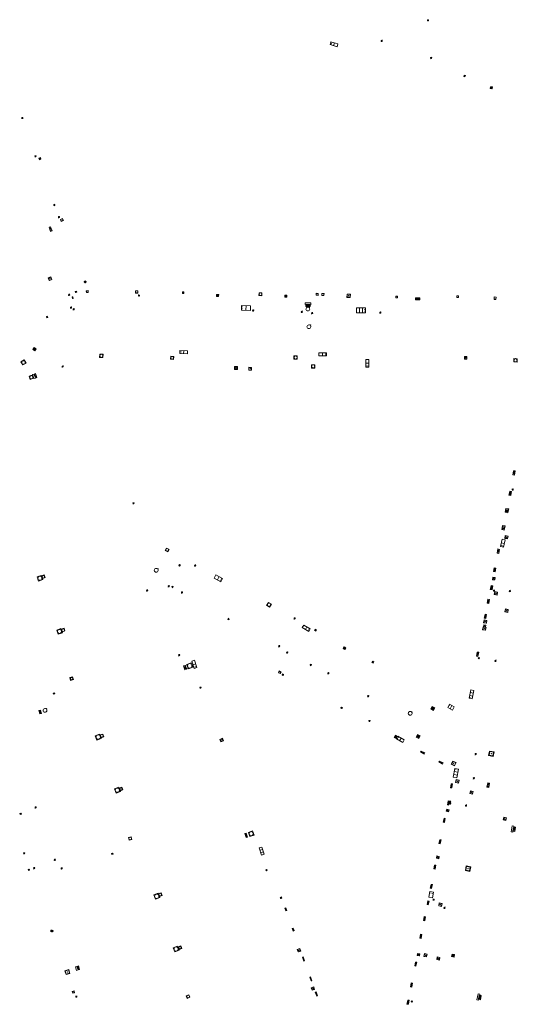
# Model space of a CAD drawing. Units: metres. Extents: x 1897815 to 1919728, y 4204939 to 4229361.
# Drawn here: x 1913469 to 1913553, y 4224122 to 4224290 of the extents above; entities that cross this region are included whole.
import ezdxf

# ---------------------------------------------------------------- set-up
doc = ezdxf.new("R2010")
doc.units = ezdxf.units.M
doc.header["$MEASUREMENT"] = 0
doc.layers.add('SOL_AFFL', color=6, linetype='Continuous', lineweight=0, true_color=0xff00ff)
doc.layers.add('SOL_AFFL_Ss-Pont', color=9, linetype='Continuous', lineweight=0, true_color=0xbababa)
doc.layers.get('0').off()

# ---------------------------------------------------------------- blocks, each defined once
blk = doc.blocks.new('AFF002')
at = {"flags": 128}
for points in [[(0, 0), (1, 0), (1, 1), (0, 1), (0, 0)], [(0.079, 0.079), (0.921, 0.079), (0.921, 0.921), (0.079, 0.921), (0.079, 0.079)]]:
    blk.add_lwpolyline(points, dxfattribs=at)
blk.add_point((0.5, 0.5))
blk = doc.blocks.new('AFF003_6')
at = {"color": 0, "linetype": 'ByBlock', "lineweight": -2, "flags": 128}
for points in [[(0.101, 0.001), (0.071, 0.071), (0.001, 0.101), (-0.069, 0.071), (-0.099, 0.001), (-0.069, -0.069), (0.001, -0.099), (0.071, -0.069), (0.101, 0.001)], [(-0.083, -0.166), (0.084, 0.167)]]:
    blk.add_lwpolyline(points, dxfattribs=at)
blk = doc.blocks.new('AFF002_7')
at = {"color": 0, "linetype": 'ByBlock', "lineweight": -2, "flags": 128}
for points in [[(0, 0), (1, 0), (1, 1), (0, 1), (0, 0)], [(0.079, 0.079), (0.921, 0.079), (0.921, 0.921), (0.079, 0.921), (0.079, 0.079)]]:
    blk.add_lwpolyline(points, dxfattribs=at)
at = {"color": 0, "linetype": 'ByBlock', "lineweight": -2}
blk.add_point((0.5, 0.5), dxfattribs=at)
blk = doc.blocks.new('AFF121_6')
at = {"color": 0, "linetype": 'ByBlock', "lineweight": -2, "flags": 128}
for points in [[(0, 0.25), (0.19, 0.25), (0.19, 0), (0, 0), (0, 0.25)], [(0, 0), (0.095, 0.25), (0.19, 0)]]:
    blk.add_lwpolyline(points, dxfattribs=at)
blk = doc.blocks.new('AFF018_6')
at = {"color": 0, "linetype": 'ByBlock', "lineweight": -2, "flags": 128}
blk.add_lwpolyline([(0.205486, 0.254479), (0.258586, 0.307579), (0.302586, 0.263579), (0.249963, 0.210956)], dxfattribs=at)
at = {"color": 0, "linetype": 'ByBlock', "lineweight": -2}
blk.add_arc((0, 0), 0.327084, 51.079897, 40.162643, dxfattribs=at)
blk = doc.blocks.new('AFF001_7')
at = {"color": 0, "linetype": 'ByBlock', "lineweight": -2, "flags": 128}
blk.add_lwpolyline([(0, 1), (1, 1), (1, 0), (0, 0), (0, 1)], close=True, dxfattribs=at)
at = {"color": 0, "linetype": 'ByBlock', "lineweight": -2}
blk.add_circle((0.5, 0.5), 0.47, dxfattribs=at)
blk = doc.blocks.new('AFF017_4')
at = {"color": 0, "linetype": 'ByBlock', "lineweight": -2, "flags": 128}
for points in [[(0, 0), (1, 0), (1, 0.295), (0, 0.295), (0, 0)], [(0.197, 0), (0.197, 0.039), (0.803, 0.039), (0.803, 0)]]:
    blk.add_lwpolyline(points, dxfattribs=at)
blk = doc.blocks.new('AFF014_6')
at = {"color": 0, "linetype": 'ByBlock', "lineweight": -2, "flags": 128}
for points in [[(0, 0), (0.4, 0), (0.4, 0.4), (0, 0.4), (0, 0)], [(0.08, 0.08), (0.08, 0.32)], [(0.16, 0.08), (0.16, 0.32)], [(0.24, 0.08), (0.24, 0.32)], [(0.32, 0.08), (0.32, 0.32)]]:
    blk.add_lwpolyline(points, dxfattribs=at)
blk = doc.blocks.new('AFF119_4')
at = {"color": 0, "linetype": 'ByBlock', "lineweight": -2, "flags": 128}
for points in [[(-0.132, 0.053), (0.13, -0.055)], [(0.1, 0), (0.07, 0.07), (0, 0.1), (-0.07, 0.07), (-0.1, 0), (-0.07, -0.07), (0, -0.1), (0.07, -0.07), (0.1, 0)], [(-0.054, -0.132), (0.053, 0.131)]]:
    blk.add_lwpolyline(points, dxfattribs=at)
blk = doc.blocks.new('AFF016_6')
at = {"color": 0, "linetype": 'ByBlock', "lineweight": -2, "flags": 128}
for points in [[(0, 0), (1.3, 0), (1.3, 0.65), (0, 0.65), (0, 0)], [(0.65, 0), (0.65, 0.65)], [(1.1, 0.45), (1.157, 0.45)], [(1.1, 0.2), (1.157, 0.2)]]:
    blk.add_lwpolyline(points, dxfattribs=at)
blk = doc.blocks.new('AFF003_5')
at = {"color": 0, "linetype": 'ByBlock', "lineweight": -2, "flags": 128}
for points in [[(0.101, 0.001), (0.071, 0.071), (0.001, 0.101), (-0.069, 0.071), (-0.099, 0.001), (-0.069, -0.069), (0.001, -0.099), (0.071, -0.069), (0.101, 0.001)], [(-0.083, -0.166), (0.084, 0.167)]]:
    blk.add_lwpolyline(points, dxfattribs=at)
blk = doc.blocks.new('AFF001_6')
at = {"color": 0, "linetype": 'ByBlock', "lineweight": -2, "flags": 128}
blk.add_lwpolyline([(0, 1), (1, 1), (1, 0), (0, 0), (0, 1)], close=True, dxfattribs=at)
at = {"color": 0, "linetype": 'ByBlock', "lineweight": -2}
blk.add_circle((0.5, 0.5), 0.47, dxfattribs=at)
blk = doc.blocks.new('AFF002_6')
at = {"color": 0, "linetype": 'ByBlock', "lineweight": -2, "flags": 128}
for points in [[(0, 0), (1, 0), (1, 1), (0, 1), (0, 0)], [(0.079, 0.079), (0.921, 0.079), (0.921, 0.921), (0.079, 0.921), (0.079, 0.079)]]:
    blk.add_lwpolyline(points, dxfattribs=at)
at = {"color": 0, "linetype": 'ByBlock', "lineweight": -2}
blk.add_point((0.5, 0.5), dxfattribs=at)
blk = doc.blocks.new('AFF015_4')
at = {"color": 0, "linetype": 'ByBlock', "lineweight": -2, "flags": 128}
for points in [[(0, 0), (1.95, 0), (1.95, 0.65), (0, 0.65), (0, 0)], [(0.65, 0), (0.65, 0.65)], [(1.3, 0), (1.3, 0.65)], [(1.749, 0.449), (1.795, 0.449)], [(1.749, 0.201), (1.795, 0.201)]]:
    blk.add_lwpolyline(points, dxfattribs=at)
blk = doc.blocks.new('AFF018_5')
at = {"color": 0, "linetype": 'ByBlock', "lineweight": -2, "flags": 128}
blk.add_lwpolyline([(0.205486, 0.254479), (0.258586, 0.307579), (0.302586, 0.263579), (0.249963, 0.210956)], dxfattribs=at)
at = {"color": 0, "linetype": 'ByBlock', "lineweight": -2}
blk.add_arc((0, 0), 0.327084, 51.079897, 40.162643, dxfattribs=at)
blk = doc.blocks.new('AFF016_5')
at = {"color": 0, "linetype": 'ByBlock', "lineweight": -2, "flags": 128}
for points in [[(0, 0), (1.3, 0), (1.3, 0.65), (0, 0.65), (0, 0)], [(0.65, 0), (0.65, 0.65)], [(1.1, 0.45), (1.157, 0.45)], [(1.1, 0.2), (1.157, 0.2)]]:
    blk.add_lwpolyline(points, dxfattribs=at)
blk = doc.blocks.new('AFF014')
at = {"flags": 128}
for points in [[(0, 0), (0.4, 0), (0.4, 0.4), (0, 0.4), (0, 0)], [(0.08, 0.08), (0.08, 0.32)], [(0.16, 0.08), (0.16, 0.32)], [(0.24, 0.08), (0.24, 0.32)], [(0.32, 0.08), (0.32, 0.32)]]:
    blk.add_lwpolyline(points, dxfattribs=at)
blk = doc.blocks.new('AFF017')
at = {"flags": 128}
for points in [[(0, 0), (1, 0), (1, 0.295), (0, 0.295), (0, 0)], [(0.197, 0), (0.197, 0.039), (0.803, 0.039), (0.803, 0)]]:
    blk.add_lwpolyline(points, dxfattribs=at)
blk = doc.blocks.new('AFF001')
at = {"flags": 128}
blk.add_lwpolyline([(0, 1), (1, 1), (1, 0), (0, 0), (0, 1)], close=True, dxfattribs=at)
blk.add_circle((0.5, 0.5), 0.47)
blk = doc.blocks.new('AFF119')
at = {"flags": 128}
for points in [[(-0.132, 0.053), (0.13, -0.055)], [(0.1, 0), (0.07, 0.07), (0, 0.1), (-0.07, 0.07), (-0.1, 0), (-0.07, -0.07), (0, -0.1), (0.07, -0.07), (0.1, 0)], [(-0.054, -0.132), (0.053, 0.131)]]:
    blk.add_lwpolyline(points, dxfattribs=at)
blk = doc.blocks.new('AFF018')
at = {"flags": 128}
blk.add_lwpolyline([(0.205486, 0.254479), (0.258586, 0.307579), (0.302586, 0.263579), (0.249963, 0.210956)], dxfattribs=at)
blk.add_arc((0, 0), 0.327084, 51.079897, 40.162643)
blk = doc.blocks.new('AFF015')
at = {"flags": 128}
for points in [[(0, 0), (1.95, 0), (1.95, 0.65), (0, 0.65), (0, 0)], [(0.65, 0), (0.65, 0.65)], [(1.3, 0), (1.3, 0.65)], [(1.749, 0.449), (1.795, 0.449)], [(1.749, 0.201), (1.795, 0.201)]]:
    blk.add_lwpolyline(points, dxfattribs=at)
blk = doc.blocks.new('AFF003')
at = {"flags": 128}
for points in [[(0.101, 0.001), (0.071, 0.071), (0.001, 0.101), (-0.069, 0.071), (-0.099, 0.001), (-0.069, -0.069), (0.001, -0.099), (0.071, -0.069), (0.101, 0.001)], [(-0.083, -0.166), (0.084, 0.167)]]:
    blk.add_lwpolyline(points, dxfattribs=at)
blk = doc.blocks.new('AFF028_4')
at = {"color": 0, "linetype": 'ByBlock', "lineweight": -2}
for centre, radius in [((0.0005, 0), 0.298868), ((-0.201327, -0.00675), 0.085), ((0.201883, -0.00675), 0.085), ((0.0005, -0.148421), 0.143793)]:
    blk.add_circle(centre, radius, dxfattribs=at)
blk = doc.blocks.new('AFF121')
at = {"flags": 128}
for points in [[(0, 0.25), (0.19, 0.25), (0.19, 0), (0, 0), (0, 0.25)], [(0, 0), (0.095, 0.25), (0.19, 0)]]:
    blk.add_lwpolyline(points, dxfattribs=at)
blk = doc.blocks.new('AFF024_3')
at = {"color": 0, "linetype": 'ByBlock', "lineweight": -2, "flags": 128}
for points in [[(0, 0), (1, 0), (1, 0.65), (0, 0.65), (0, 0)], [(0.787, 0.437), (0.748, 0.437)], [(0.787, 0.197), (0.748, 0.197)]]:
    blk.add_lwpolyline(points, dxfattribs=at)
blk = doc.blocks.new('AFF015_5')
at = {"color": 0, "linetype": 'ByBlock', "lineweight": -2, "flags": 128}
for points in [[(0, 0), (1.95, 0), (1.95, 0.65), (0, 0.65), (0, 0)], [(0.65, 0), (0.65, 0.65)], [(1.3, 0), (1.3, 0.65)], [(1.749, 0.449), (1.795, 0.449)], [(1.749, 0.201), (1.795, 0.201)]]:
    blk.add_lwpolyline(points, dxfattribs=at)
blk = doc.blocks.new('AFF119_3')
at = {"color": 0, "linetype": 'ByBlock', "lineweight": -2, "flags": 128}
for points in [[(-0.132, 0.053), (0.13, -0.055)], [(0.1, 0), (0.07, 0.07), (0, 0.1), (-0.07, 0.07), (-0.1, 0), (-0.07, -0.07), (0, -0.1), (0.07, -0.07), (0.1, 0)], [(-0.054, -0.132), (0.053, 0.131)]]:
    blk.add_lwpolyline(points, dxfattribs=at)
blk = doc.blocks.new('AFF016')
at = {"flags": 128}
for points in [[(0, 0), (1.3, 0), (1.3, 0.65), (0, 0.65), (0, 0)], [(0.65, 0), (0.65, 0.65)], [(1.1, 0.45), (1.157, 0.45)], [(1.1, 0.2), (1.157, 0.2)]]:
    blk.add_lwpolyline(points, dxfattribs=at)

msp = doc.modelspace()

# ---------------------------------------------------------------- block references
at = {"layer": 'SOL_AFFL'}
for name, p, xscale, yscale, rotation in [('AFF002', (1913538.151073, 4224289.785895), 0.170526, 0.17057, 350.810119), ('AFF016_6', (1913522.880936, 4224285.823926), 0.969102, 0.769128, 163.437159), ('AFF016_6', (1913522.880936, 4224285.823926), 0.969102, 0.769128, 163.437159), ('AFF003_6', (1913530.344086, 4224286.347854), 0.999867, 0.999867, 359.570001), ('AFF003_6', (1913538.771264, 4224283.424907), 0.999867, 0.999867, 359.570001), ('AFF121_6', (1913544.612246, 4224280.456041), 0.999867, 0.999867, 164.074721), ('AFF002_7', (1913548.931864, 4224278.584151), 0.349953, 0.349953, 254.00167), ('AFF002', (1913471.844, 4224266.359), 0.283645, 0.283645, 287.994557), ('AFF002', (1913471.844, 4224266.359), 0.283645, 0.283645, 287.994557), ('AFF001', (1913475.5088, 4224255.9156), 0.401091, 0.401091, 292.146257), ('AFF001', (1913475.5088, 4224255.9156), 0.401091, 0.401091, 292.146257), ('AFF014', (1913473.8275, 4224254.6559), 1.867409, -0.680668, 291.632532), ('AFF014', (1913473.8275, 4224254.6559), 1.867409, -0.680668, 291.632532), ('AFF002', (1913473.6284, 4224245.4657), 0.484207, 0.484207, 20.882892), ('AFF002', (1913473.6284, 4224245.4657), 0.484207, 0.484207, 20.882892), ('AFF028_4', (1913479.735085, 4224245.272023), 0.590411, 0.590411, 359.570001), ('AFF028_4', (1913479.735085, 4224245.272023), 0.590411, 0.590411, 359.570001), ('AFF003_6', (1913477.002752, 4224243.057764), 0.999867, 0.999867, 359.570001), ('AFF003_6', (1913477.002752, 4224243.057764), 0.999867, 0.999867, 359.570001), ('AFF121', (1913477.5987, 4224242.4093), 0.663783, 1.159467, 14.135409), ('AFF121', (1913477.5987, 4224242.4093), 0.663783, 1.159467, 14.135409), ('AFF121_6', (1913478.018731, 4224243.602081), 1.018712, 0.997678, 289.961498), ('AFF121_6', (1913478.018731, 4224243.602081), 1.018712, 0.997678, 289.961498), ('AFF001', (1913479.9492, 4224243.4167), 0.331564, 0.331564, 3.89109), ('AFF001', (1913479.9492, 4224243.4167), 0.331564, 0.331564, 3.89109), ('AFF001_7', (1913488.326756, 4224243.349737), 0.399947, 0.399947, 359.218189), ('AFF001_7', (1913488.326756, 4224243.349737), 0.399947, 0.399947, 359.218189), ('AFF119_4', (1913488.916486, 4224242.922356), 0.999867, 0.999867, 359.570001), ('AFF119_4', (1913488.916486, 4224242.922356), 0.999867, 0.999867, 359.570001), ('AFF001_7', (1913496.337472, 4224243.290617), 0.249967, 0.249967, 359.380123), ('AFF001_7', (1913496.337472, 4224243.290617), 0.249967, 0.249967, 359.380123), ('AFF002_7', (1913502.525476, 4224243.111189), 0.349953, 0.349953, 179.257481), ('AFF002_7', (1913502.525476, 4224243.111189), 0.349953, 0.349953, 179.257481), ('AFF001_6', (1913509.393221, 4224242.906663), 0.48828, 0.48828, 358.234997), ('AFF002_7', (1913513.823781, 4224242.643435), 0.349953, 0.349953, 359.570001), ('AFF001_7', (1913519.154589, 4224242.961504), 0.349953, 0.349953, 358.238163), ('AFF001_7', (1913520.135176, 4224242.920149), 0.349953, 0.349953, 358.238163), ('AFF002_6', (1913524.405428, 4224242.611014), 0.57701, 0.57701, 358.577106), ('AFF001_6', (1913532.762058, 4224242.545298), 0.294968, 0.294968, 359.181561), ('AFF002_7', (1913536.103246, 4224242.217254), 0.349953, 0.319957, 358.125875), ('AFF002_7', (1913536.490176, 4224242.21335), 0.349953, 0.319957, 358.125875), ('AFF024_3', (1913549.534271, 4224242.687677), 0.44994, 0.491638, 267.903684), ('AFF003_6', (1913477.329497, 4224240.869504), 0.999078, 0.999078, 359.570001), ('AFF003_6', (1913477.329497, 4224240.869504), 0.999078, 0.999078, 359.570001), ('AFF003_6', (1913477.772497, 4224240.578504), 0.999078, 0.999078, 359.570001), ('AFF003_6', (1913477.772497, 4224240.578504), 0.999078, 0.999078, 359.570001), ('AFF016_5', (1913507.930582, 4224240.402903), 1.167011, -1.213966, 178.39932), ('AFF017_4', (1913517.270239, 4224241.370837), 0.999461, 1.014306, 359.3046), ('AFF018_6', (1913517.736253, 4224240.62928), 0.999867, 0.999867, 359.570001), ('AFF014_6', (1913517.412432, 4224241.365455), 1.772501, -0.733973, 359.296515), ('AFF015_4', (1913526.047695, 4224240.004961), 0.771208, 1.281147, 359.07477), ('AFF003_6', (1913473.258497, 4224239.266504), 0.999078, 0.999078, 359.570001), ('AFF003_6', (1913473.258497, 4224239.266504), 0.999078, 0.999078, 359.570001), ('AFF003_6', (1913508.421367, 4224240.381222), 0.999867, 0.999867, 359.570001), ('AFF003_5', (1913516.720634, 4224240.132955), 0.999867, 0.999867, 359.570001), ('AFF003_6', (1913518.472023, 4224239.942829), 0.999867, 0.999867, 359.570001), ('AFF003_6', (1913530.117339, 4224240.014414), 0.999867, 0.999867, 359.570001), ('AFF018_5', (1913517.91855, 4224237.607229), 0.999867, 0.999867, 359.570001), ('AFF014', (1913471.374, 4224233.847), 1.008191, 1.008191, 145.915882), ('AFF014', (1913471.374, 4224233.847), 1.008191, 1.008191, 145.915882), ('AFF001', (1913482.206, 4224232.363), 0.579457, 0.579457, 357.725198), ('AFF001', (1913482.206, 4224232.363), 0.579457, 0.579457, 357.725198), ('AFF001_6', (1913494.803152, 4224232.035313), 0.489295, 0.489295, 83.940959), ('AFF001_6', (1913494.803152, 4224232.035313), 0.489295, 0.489295, 83.940959), ('AFF016_6', (1913497.192968, 4224233.49612), 0.981697, 0.769128, 178.41239), ('AFF016_6', (1913497.192968, 4224233.49612), 0.981697, 0.769128, 178.41239), ('AFF001_7', (1913515.939554, 4224232.650602), 0.581926, 0.581926, 179.766893), ('AFF016_6', (1913519.592326, 4224232.671183), 0.999867, 0.769128, 359.124811), ('AFF002', (1913544.873, 4224232.091), 0.42417, 0.42417, 88.378854), ('AFF001_7', (1913469.351176, 4224231.94936), 0.635917, 0.635917, 208.432103), ('AFF001_7', (1913469.351176, 4224231.94936), 0.635917, 0.635917, 208.432103), ('AFF003_6', (1913475.904497, 4224230.829504), 0.999078, 0.999078, 359.570001), ('AFF003_6', (1913475.904497, 4224230.829504), 0.999078, 0.999078, 359.570001), ('AFF002_7', (1913505.723844, 4224230.814472), 0.491971, 0.502859, 178.871306), ('AFF002_7', (1913508.150582, 4224230.680272), 0.491971, 0.502859, 178.871306), ('AFF001_7', (1913518.931747, 4224231.119304), 0.571938, 0.571938, 179.169338), ('AFF016_6', (1913527.641585, 4224232.018835), 0.999867, 0.769128, 270.190829), ('AFF001', (1913553.436, 4224231.582), 0.579524, 0.579524, 85.843943), ('AFF001', (1913470.183, 4224229.164), 0.580895, 0.580895, 290.327908), ('AFF001', (1913470.183, 4224229.164), 0.580895, 0.580895, 290.327908), ('AFF017', (1913471.282, 4224228.861), 0.725192, 1.018332, 110.334113), ('AFF017', (1913471.282, 4224228.861), 0.725192, 1.018332, 110.334113), ('AFF014', (1913471.03, 4224229.541), 1.812981, 0.586963, 290.334113), ('AFF014', (1913471.03, 4224229.541), 1.812981, 0.586963, 290.334113), ('AFF014', (1913552.975, 4224212.328), 1.74599, 0.71287, 79.188839), ('AFF014', (1913552.342647, 4224208.843148), 1.713279, 0.749211, 78.213841), ('AFF014', (1913552.016, 4224206.541), 1.637609, -1.20665, 258.67429), ('AFF014', (1913551.248138, 4224202.925547), 1.838486, 1.099666, 78.654479), ('AFF016', (1913551.377, 4224201.272), 0.990038, -0.782288, 257.389107), ('AFF002', (1913551.816, 4224201.446), 0.472817, 0.472817, 80.258771), ('AFF001', (1913493.409, 4224199.459), 0.479588, 0.479588, 331.83602), ('AFF014', (1913550.311562, 4224198.929909), 1.85319, 0.726978, 78.51134), ('AFF121_6', (1913495.70113, 4224196.87226), 1.002264, 0.999867, 330.959541), ('AFF018_5', (1913491.869, 4224196.086), 0.999867, 0.999867, 359.570001), ('AFF014', (1913549.7, 4224195.793), 1.696911, 0.770051, 78.441749), ('AFF016_6', (1913501.73777, 4224194.763975), 1.012173, 0.999867, 330.473112), ('AFF002', (1913549.659, 4224194.431), 0.41242, 0.41242, 82.616508), ('AFF003_6', (1913490.313497, 4224192.629504), 0.999078, 0.999078, 359.570001), ('AFF003_5', (1913493.998047, 4224193.37341), 0.999867, 0.999867, 359.570001), ('AFF003_5', (1913494.648967, 4224193.238538), 0.999867, 0.999867, 359.570001), ('AFF003_5', (1913496.251729, 4224192.296607), 0.999867, 0.999867, 359.570001), ('AFF014', (1913549.172, 4224192.742), 1.732704, 0.77671, 78.430666), ('AFF002', (1913550.026, 4224191.867), 0.490486, 0.490486, 78.712977), ('AFF001_6', (1913510.699658, 4224190.098486), 0.602767, 0.602767, 329.176738), ('AFF014', (1913548.593, 4224190.411), 1.718986, 0.671194, 79.016908), ('AFF002', (1913551.834, 4224188.906), 0.494281, 0.494281, 77.735226), ('AFF003_5', (1913504.188977, 4224187.777505), 0.999867, 0.999867, 359.570001), ('AFF003_5', (1913515.475531, 4224187.87578), 0.999867, 0.999867, 359.570001), ('AFF002', (1913548.207, 4224187.049), 0.482844, 0.482844, 78.410805), ('AFF014', (1913548.097, 4224187.88), 1.718986, 0.671194, 79.016908), ('AFF016_6', (1913516.784642, 4224186.310118), 0.985254, 0.769128, 329.603259), ('AFF001_7', (1913519.003333, 4224186.033494), 0.249967, 0.249967, 240.662984), ('AFF002', (1913548.048, 4224185.851), 0.502494, 0.502494, 79.450388), ('AFF002', (1913548.068, 4224186.379), 0.3727, 0.3727, 80.891507), ('AFF003_5', (1913512.836157, 4224183.126089), 0.999867, 0.999867, 359.570001), ('AFF003_5', (1913514.210943, 4224182.050883), 0.999867, 0.999867, 359.570001), ('AFF002_6', (1913523.740298, 4224182.764282), 0.343816, 0.343816, 328.977733), ('AFF014', (1913546.768, 4224181.405), 1.764065, 0.669946, 78.721916), ('AFF003_6', (1913495.767497, 4224181.610504), 0.999078, 0.999078, 359.570001), ('AFF001', (1913497.835, 4224180.301), 0.790973, 0.790973, 199.881386), ('AFF016_6', (1913497.936, 4224180.571), 0.977562, 0.769128, 288.860048), ('AFF001_7', (1913528.800594, 4224180.609526), 0.249967, 0.249967, 241.156409), ('AFF003_6', (1913549.757, 4224180.648), 0.999078, 0.999078, 359.570001), ('AFF014', (1913496.523053, 4224179.768926), 1.728487, 0.68583, 290.080621), ('AFF017', (1913496.781, 4224179.863), 0.690952, 1.095141, 290.037034), ('AFF001_6', (1913513.168367, 4224178.762053), 0.339903, 0.339903, 151.874259), ('AFF003_5', (1913518.240668, 4224179.938858), 0.999867, 0.999867, 359.570001), ('AFF003_5', (1913521.222755, 4224178.526623), 0.999867, 0.999867, 359.570001), ('AFF001_6', (1913513.610986, 4224178.317777), 0.207927, 0.207927, 153.00495), ('AFF015', (1913546.084, 4224175.604), 0.750196, -0.831073, 258.206149), ('AFF003_5', (1913528.033793, 4224174.629909), 0.999867, 0.999867, 359.570001), ('AFF014', (1913471.826606, 4224172.157639), 1.4998, 0.7499, 289.886834), ('AFF001_7', (1913523.352049, 4224172.600262), 0.199973, 0.199973, 331.082992), ('AFF014', (1913538.721529, 4224172.440634), 1.250802, 1.250802, 330.607505), ('AFF016', (1913542.427, 4224172.248), 0.728102, -0.929457, 151.268765), ('AFF119_3', (1913528.252026, 4224170.400714), 0.999867, 0.999867, 359.570001), ('AFF002', (1913502.715, 4224167.253), 0.471539, 0.471539, 292.703986), ('AFF002_6', (1913533.031713, 4224167.761116), 0.417357, 0.417357, 151.408696), ('AFF016_6', (1913534.199014, 4224167.151418), 0.977562, 0.769128, 150.384084), ('AFF014', (1913536.231, 4224167.652), 1.250802, 1.250802, 331.334703), ('AFF014', (1913537.684756, 4224164.934687), 1.742636, 0.559718, 151.372258), ('AFF002', (1913548.737, 4224165.265), 0.777412, 0.777412, 258.950238), ('AFF014', (1913540.80252, 4224163.232077), 1.742636, 0.559718, 151.372258), ('AFF002', (1913542.484, 4224163.564), 0.619022, 0.619022, 244.345643), ('AFF003_5', (1913546.367716, 4224164.750333), 0.999867, 0.999867, 359.570001), ('AFF015_5', (1913543.166559, 4224160.687787), 0.769174, 0.984363, 79.473684), ('AFF002', (1913543.453, 4224159.771), 0.555252, 0.555252, 77.941278), ('AFF003_6', (1913546.049771, 4224160.623153), 0.999078, 0.999078, 359.570001), ('AFF014', (1913542.288405, 4224158.972535), 1.742636, 0.559718, 77.859714), ('AFF002', (1913545.369, 4224158.023), 0.478986, 0.478986, 347.704734), ('AFF014', (1913548.601, 4224159.041), 1.899428, 0.773195, 79.074597), ('AFF003_6', (1913471.289319, 4224155.654813), 0.999078, 0.999078, 359.570001), ('AFF002', (1913541.731, 4224154.898), 0.381997, 0.381997, 76.218403), ('AFF014', (1913541.904, 4224156.711), 1.71325, -0.56091, 257.870207), ('AFF119_3', (1913542.016561, 4224156.306939), 0.999867, 0.999867, 359.570001), ('AFF003_6', (1913544.727, 4224155.989), 0.999078, 0.999078, 359.570001), ('AFF121_6', (1913468.870301, 4224154.516362), 1.001178, 0.999867, 109.724212), ('AFF014', (1913541.045, 4224153.083), 1.76529, 0.528978, 77.735226), ('AFF002', (1913551.156, 4224153.982), 0.474014, 0.474014, 258.808594), ('AFF014', (1913552.887745, 4224152.356373), 1.875, 0.75, 258.583112), ('AFF014', (1913507.21423, 4224151.27276), 1.763943, -0.654051, 290.298294), ('AFF001', (1913508.3, 4224151.663), 0.760053, 0.760053, 199.603115), ('AFF014', (1913540.463, 4224150.102), 1.689678, -0.562117, 258.241114), ('AFF015', (1913509.904, 4224148.888), 0.648591, -0.743949, 287.532389), ('AFF119_4', (1913469.327007, 4224147.833992), 0.999867, 0.999867, 359.570001), ('AFF003_6', (1913474.561921, 4224146.721186), 0.999078, 0.999078, 359.570001), ('AFF002', (1913540.087, 4224146.917), 0.401155, 0.401155, 79.950651), ('AFF001_7', (1913470.254662, 4224144.958586), 0.18655, 0.18655, 108.00495), ('AFF003_6', (1913471.036497, 4224145.311504), 0.999078, 0.999078, 359.570001), ('AFF003_6', (1913475.720852, 4224145.26264), 0.999078, 0.999078, 359.570001), ('AFF119_4', (1913510.684504, 4224144.955496), 0.999867, 0.999867, 359.570001), ('AFF014', (1913539.592, 4224145.786), 1.689678, -0.562117, 258.241114), ('AFF002', (1913545.39, 4224144.759), 0.790049, 0.790049, 79.571909), ('AFF014', (1913538.978738, 4224142.487687), 1.689678, -0.562117, 258.241114), ('AFF001_7', (1913513.025806, 4224140.315154), 0.22543, 0.22543, 294.771124), ('AFF024_3', (1913538.994749, 4224140.235895), 0.995868, 1.000263, 79.16229), ('AFF119_3', (1913539.196229, 4224139.937763), 0.999867, 0.999867, 359.570001), ('AFF014_6', (1913513.807117, 4224138.451511), 1.199221, 0.461958, 290.195936), ('AFF014', (1913538.430738, 4224139.696687), 1.689678, -0.562117, 258.241114), ('AFF002', (1913540.562, 4224138.77), 0.508532, 0.508532, 78.888934), ('AFF003_6', (1913541.063, 4224138.545), 0.999078, 0.999078, 359.570001), ('AFF014', (1913537.816738, 4224136.992687), 1.689678, -0.562117, 258.241114), ('AFF014_6', (1913515.073977, 4224135.037335), 1.199812, 0.431828, 289.93045), ('AFF003_6', (1913473.957497, 4224134.622504), 0.999078, 0.999078, 359.570001), ('AFF003_6', (1913474.164497, 4224134.543504), 0.999078, 0.999078, 359.570001), ('AFF014', (1913537.192738, 4224133.981687), 1.689678, -0.562117, 258.241114), ('AFF002_7', (1913515.939813, 4224131.436255), 0.449612, 0.44894, 290.140959), ('AFF014', (1913516.814682, 4224130.109311), 1.786641, 0.343611, 289.978213), ('AFF002', (1913536.780078, 4224130.328171), 0.357882, 0.383328, 80.361324), ('AFF002', (1913538.010208, 4224130.161064), 0.488448, 0.488448, 79.696617), ('AFF002', (1913539.826, 4224130.166), 0.456369, 0.456369, 259.010152), ('AFF014', (1913542.693, 4224130.123), 1.139435, 1.139435, 78.739375), ('AFF017', (1913478.564458, 4224127.945935), 0.652103, 0.97802, 109.666194), ('AFF014', (1913478.345, 4224128.56), 1.6299, 0.629454, 289.791964), ('AFF014', (1913536.327738, 4224129.246687), 1.689678, -0.562117, 258.241114), ('AFF002', (1913477.15, 4224127.353), 0.689139, 0.689139, 107.567296), ('AFF014', (1913518.062392, 4224126.735466), 1.786641, 0.343611, 289.978213), ('AFF002_7', (1913518.313586, 4224124.905081), 0.449612, 0.44894, 290.140959), ('AFF014', (1913535.594229, 4224125.679085), 1.689678, -0.562117, 258.241114), ('AFF001', (1913477.923, 4224124.058), 0.311416, 0.311416, 104.125489), ('AFF014', (1913519.002279, 4224124.16583), 1.786641, 0.343611, 289.978213), ('AFF014', (1913547.037132, 4224123.655077), 1.875, 0.75, 258.423744), ('AFF014', (1913535.026, 4224122.775), 1.748378, -0.600318, 258.786471), ('AFF119_4', (1913535.477, 4224122.563), 0.999867, 0.999867, 359.570001)]:
    msp.add_blockref(name, p, dxfattribs=dict(at, xscale=xscale, yscale=yscale, rotation=rotation))
for name, p in [('AFF119', (1913469.011, 4224273.189)), ('AFF119', (1913469.011, 4224273.189)), ('AFF119', (1913471.278, 4224266.672)), ('AFF119', (1913471.278, 4224266.672)), ('AFF003', (1913474.4723, 4224258.3585)), ('AFF003', (1913474.4723, 4224258.3585)), ('AFF003', (1913475.266, 4224256.2749)), ('AFF003', (1913475.266, 4224256.2749)), ('AFF119', (1913552.686, 4224209.844)), ('AFF119', (1913487.982, 4224207.505)), ('AFF003', (1913498.507, 4224196.878)), ('AFF119', (1913549.503, 4224192.599)), ('AFF003', (1913552.213, 4224192.552)), ('AFF119', (1913546.907, 4224181.109)), ('AFF119', (1913499.423, 4224176.073)), ('AFF018', (1913472.881, 4224172.195)), ('AFF018', (1913535.197, 4224171.705)), ('AFF003', (1913542.005, 4224156.596)), ('AFF119', (1913478.245, 4224123.397))]:
    msp.add_blockref(name, p, dxfattribs=at)
at = {"layer": 'SOL_AFFL', "xscale": 0.29996, "yscale": 0.29996, "zscale": 0.1125, "rotation": 90.745134}
msp.add_blockref('AFF001_7', (1913543.435164, 4224242.569293), dxfattribs=at)
at = {"layer": 'SOL_AFFL'}
for p, rotation in [((1913552.694205, 4224151.455523), 78.583114), ((1913546.860698, 4224122.81293), 78.423747)]:
    msp.add_blockref('AFF017', p, dxfattribs=dict(at, rotation=rotation))
at = {"layer": 'SOL_AFFL_Ss-Pont'}
for name, p, xscale, yscale, rotation in [('AFF001_7', (1913471.54217, 4224194.960347), 0.752847, 0.752847, 289.689634), ('AFF001_7', (1913472.304, 4224195.132), 0.487432, 0.487432, 289.603314), ('AFF001_7', (1913474.886347, 4224185.88883), 0.752847, 0.752847, 289.689634), ('AFF001_7', (1913475.675464, 4224186.041179), 0.487432, 0.487432, 289.603314), ('AFF001_7', (1913477.143, 4224177.782), 0.477953, 0.477953, 285.350754), ('AFF121_6', (1913474.285124, 4224175.122286), 0.986137, 0.999867, 285.156305), ('AFF001_7', (1913481.456052, 4224167.885221), 0.796917, 0.796917, 290.984283), ('AFF001_7', (1913482.267867, 4224168.005115), 0.497257, 0.497257, 289.681065), ('AFF001_7', (1913484.752713, 4224158.826426), 0.7753, 0.7753, 290.342255), ('AFF001_7', (1913485.559573, 4224158.952357), 0.480429, 0.480429, 289.400292), ('AFF001_7', (1913487.24442, 4224150.069219), 0.469937, 0.469937, 13.589719), ('AFF121_6', (1913484.536, 4224147.71), 0.926861, 0.999867, 109.764335), ('AFF001_7', (1913491.464247, 4224140.738947), 0.78206, 0.78206, 291.017737), ('AFF001_7', (1913492.232475, 4224140.913163), 0.497473, 0.497473, 292.269591), ('AFF001_7', (1913494.769297, 4224131.732085), 0.766079, 0.766079, 291.246432), ('AFF001_7', (1913495.61637, 4224131.880339), 0.483019, 0.483019, 292.472693), ('AFF001_7', (1913497.172284, 4224123.103953), 0.484935, 0.484935, 21.371409)]:
    msp.add_blockref(name, p, dxfattribs=dict(at, xscale=xscale, yscale=yscale, rotation=rotation))

doc.saveas('drawing.dxf')
